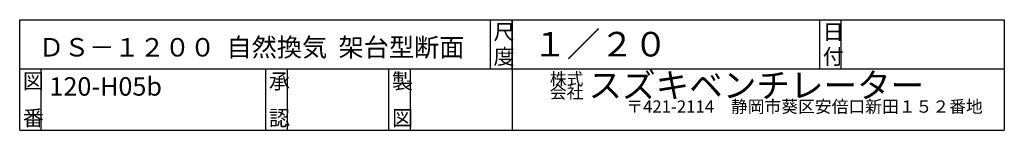
# Model space of a CAD drawing. Extents: x 500 to 3700, y 175 to 5661.
# Drawn here: x 500 to 3700, y 175 to 535 of the extents above; entities that cross this region are included whole.
import ezdxf

# ---------------------------------------------------------------- set-up
doc = ezdxf.new("R2010")
doc.units = 0
doc.layers.add('0-d', color=7, linetype='CONTINUOUS')
doc.styles.get("Standard").update_dxf_attribs({"font": 'TXT', "bigfont": 'BIGFONT'})

msp = doc.modelspace()

# ---------------------------------------------------------------- linework, layer by layer
at = {"layer": '0-d', "color": 7, "linetype": 'CONTINUOUS'}
for p, q in [((499.99981, 175.13519), (499.99981, 535.13516)), ((499.99981, 535.13516), (3700, 535.13516)), ((2029.9999, 375.13524), (2029.9999, 535.13516)), ((2100.0001, 535.13516), (2100.0001, 175.13519)), ((2100.0001, 375.13524), (2100.0001, 535.13516)), ((3099.9999, 375.13524), (3099.9999, 535.13516)), ((3169.9997, 375.13524), (3169.9997, 535.13516)), ((3700, 535.13516), (3700, 175.13519)), ((499.99981, 375.13524), (3700, 375.13524)), ((569.99968, 175.13519), (569.99968, 375.13524)), ((1300, 175.13519), (1300, 375.13524)), ((1369.9996, 175.13519), (1369.9996, 375.13524)), ((1700, 175.13519), (1700, 375.13524)), ((1769.9996, 175.13519), (1769.9996, 375.13524)), ((499.99981, 175.13519), (3700, 175.13519))]:
    msp.add_line(p, q, dxfattribs=at)

# ---------------------------------------------------------------- texts
at = {"layer": '0-d'}
for s, height, p in [('尺', 50, (2039.9997, 470.13525)), ('日', 50, (3110, 470.13525)), ('ＤＳ－１２００  自然換気  架台型断面', 60, (562.32181, 415.28022)), ('１／２０', 80, (2168.6978, 415.33667)), ('図', 50, (509.99972, 310.13515)), ('120-H05b', 60, (596.6753, 287.90676)), ('承', 50, (1309.9998, 310.13515)), ('製', 50, (1709.9997, 310.13515)), ('株式', 40, (2222.852, 322.09976)), ('スズキベンチレーター', 80, (2348.4485, 281.62989)), ('〒421-2114\u3000静岡市葵区安倍口新田１５２番地', 40, (2471.3583, 232.42738)), ('番', 50, (509.99972, 190.13521)), ('認', 50, (1309.9998, 190.13521)), ('図', 50, (1709.9997, 190.13521))]:
    msp.add_text(s, height=height, dxfattribs=at).set_placement(p)
for s, height, rotation, p in [('度', 50, 359.99986, (2039.9997, 390.13529)), ('付', 50, 359.99986, (3110, 390.13529)), ('会社', 40, 0.0000152, (2222.852, 278.83889))]:
    msp.add_text(s, height=height, rotation=rotation, dxfattribs=at).set_placement(p)

doc.saveas('drawing.dxf')
